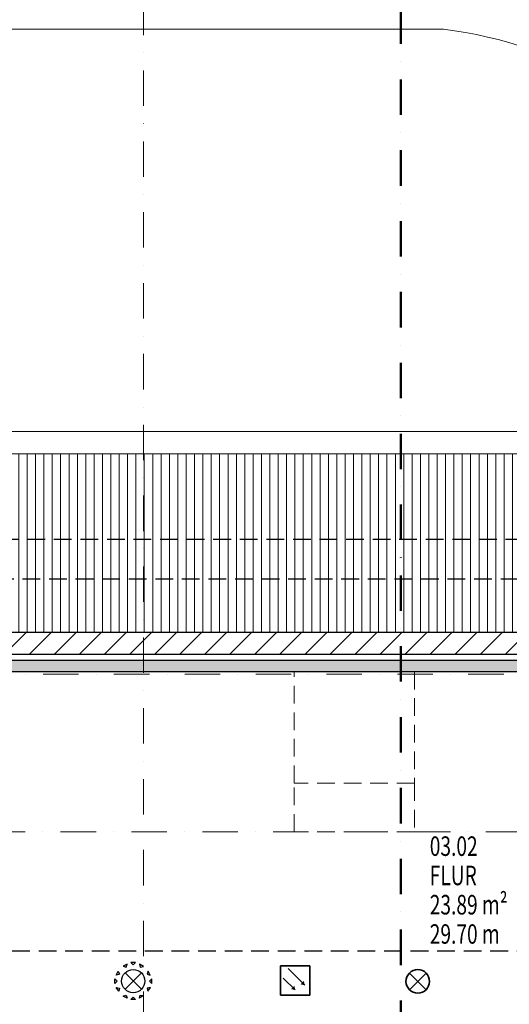
# Model space of a CAD drawing. Units: millimetres. Extents: x -48666 to 40341, y -16437 to 38484.
# Drawn here: x -11684 to -7296, y -1397 to 7429 of the extents above; entities that cross this region are included whole.
import ezdxf

# ---------------------------------------------------------------- set-up
doc = ezdxf.new("R2010")
doc.units = ezdxf.units.MM
doc.header["$LTSCALE"] = 500
for name, pattern in [('xref-dg$0$AUSGEZOGEN', [0]), ('xref-dg$0$STRICHPUNKT', [25.4, 12.7, -6.35, 0, -6.35]), ('xref-dg$0$VERDECKT', [9.525, 6.35, -3.175])]:
    doc.linetypes.add(name, pattern=pattern)
doc.layers.add('E____ZEICHNEN', color=164, linetype='Continuous')
doc.layers.add('xref', color=7, linetype='Continuous')
for name, color, linetype, lineweight in [('E____ZEICHNEN_BEK', 20, 'Continuous', 35), ('E____ZEICHNEN_BMA', 220, 'Continuous', 35), ('xref-dg$0$XR$3$Schnittlinien', 7, 'xref-dg$0$AUSGEZOGEN', 25), ('xref-dg$0$XR$5$Allgemein01_0.13', 7, 'xref-dg$0$AUSGEZOGEN', 13), ('xref-dg$0$XR$5$Schraffur', 7, 'xref-dg$0$AUSGEZOGEN', 13), ('xref-dg$0$XR$5$Verdeckte Linien', 7, 'xref-dg$0$AUSGEZOGEN', 25), ('xref-dg$0$XR$5$Wand Bestand', 7, 'xref-dg$0$AUSGEZOGEN', 25), ('xref-dg$0$XR$6$Allgemein', 16, 'Continuous', 25)]:
    doc.layers.add(name, color=color, linetype=linetype, lineweight=lineweight)
doc.layers.add('xref-dg$0$XR$1$Achsen', color=7, linetype='xref-dg$0$STRICHPUNKT', lineweight=18, true_color=0x656565)
doc.styles.add('xref-dg$0$ARIAL', font='arial.ttf')

# ---------------------------------------------------------------- blocks, each defined once
blk = doc.blocks.new('xref-dg', base_point=(8657.88297, -8794.94112))
at = {"layer": 'xref-dg$0$XR$5$Schraffur', "linetype": 'xref-dg$0$AUSGEZOGEN', "lineweight": 13}
h = blk.add_hatch(dxfattribs=at)
h.set_pattern_fill('SCHRAFFUR_301', scale=50, angle=45, style=0, pattern_type=2)
h.set_pattern_definition([(90, (-28417.12, -30122.05), (-150, 9e-15), []), (90, (-28492.12, -30122.05), (-150, 9e-15), [])])
h.paths.add_polyline_path([(3232.88297, -10132.05437), (6052.88297, -10132.05437), (6052.88297, -7335.10458), (5892.88297, -7335.10458), (5892.88297, -5257.05437), (-5577.11703, -5257.05437), (-5577.11703, -6857.05437), (3232.88297, -6857.05437)], flags=0)
at = {"layer": 'xref-dg$0$XR$5$Wand Bestand', "linetype": 'xref-dg$0$AUSGEZOGEN', "lineweight": 25}
h = blk.add_hatch(dxfattribs=at)
h.set_pattern_fill('ANSI31', scale=50, style=0)
h.set_pattern_definition([(45, (-28417.12, -30122.05), (-112.2532, 112.2532), [])])
h.paths.add_polyline_path([(-5657.11703, -7057.05437), (3072.88297, -7057.05437), (3072.88297, -6857.05437), (-5657.11703, -6857.05437)])
h = blk.add_hatch(dxfattribs=at)
h.set_pattern_fill('DOTS', scale=25, style=0)
h.set_pattern_definition([(0, (-28417.117, -30122.054), (19.84375, 39.6875), [0, -39.6875])])
h.paths.add_polyline_path([(-5657.11703, -7210.06948), (2872.88297, -7210.06948), (2872.88297, -7110.06948), (-5657.11703, -7110.06948)])
at = {"elevation": 18900}
for points in [[(-5657.11703, -6857.05437), (3072.88297, -6857.05437), (3072.88297, -7057.05437), (-5657.11703, -7057.05437)], [(-5657.11703, -7210.06948), (2872.88297, -7210.06948), (2872.88297, -7110.06948), (-5657.11703, -7110.06948)]]:
    blk.add_lwpolyline(points, close=True, dxfattribs=at)
at = {"layer": 'xref-dg$0$XR$1$Achsen', "color": 7, "linetype": 'xref-dg$0$STRICHPUNKT', "lineweight": 13, "ltscale": 0.05}
blk.add_line((-1917.11703, -18652.05437), (-1917.11703, 4347.94563), dxfattribs=at)
at = {"layer": 'xref-dg$0$XR$3$Schnittlinien', "color": 7, "linetype": 'xref-dg$0$STRICHPUNKT', "lineweight": 50, "ltscale": 0.05}
blk.add_lwpolyline([(890.44523, -20636.87391), (390.44523, -20636.87391), (390.44523, 1141.94083), (890.44523, 1141.94083)], dxfattribs=at)
at = {"layer": 'xref-dg$0$XR$5$Allgemein01_0.13', "color": 7, "linetype": 'xref-dg$0$AUSGEZOGEN', "lineweight": 13}
for p, q in [((-6042.11703, -1452.05437), (772.84574, -1452.05437)), ((5892.88297, -5057.05437), (-5577.11703, -5057.05437)), ((5892.88297, -5257.05437), (-5577.11703, -5257.05437))]:
    blk.add_line(p, q, dxfattribs=at)
blk.add_arc((318.37214, -5174.413), 3750, 346.311791888, 83.039043376, dxfattribs=at)
at = {"layer": 'xref-dg$0$XR$5$Verdeckte Linien', "color": 7, "linetype": 'xref-dg$0$VERDECKT', "lineweight": -3, "ltscale": 0.05}
for p, q in [((-5577.11703, -6022.05437), (3232.88297, -6022.05437)), ((2872.88297, -6382.05437), (-5557.11703, -6382.05437)), ((-5237.11703, -9712.05437), (5892.88297, -9712.05437))]:
    blk.add_line(p, q, dxfattribs=at)
at = {"layer": 'xref-dg$0$XR$5$Verdeckte Linien', "color": 7, "linetype": 'xref-dg$0$STRICHPUNKT', "lineweight": 13, "ltscale": 0.05}
for p, q in [((7662.94456, -7232.05437), (-4920.74438, -7232.05437)), ((26872.88297, -8645.93118), (-5657.11703, -8645.93118))]:
    blk.add_line(p, q, dxfattribs=at)
at = {"layer": 'xref-dg$0$XR$5$Verdeckte Linien', "color": 7, "linetype": 'xref-dg$0$VERDECKT', "lineweight": 13, "ltscale": 0.05}
blk.add_lwpolyline([(512.88297, -8210.06948), (-567.11703, -8210.06948), (-567.11703, -7210.06948), (512.88297, -7210.06948), (512.88297, -8210.06948)], close=True, dxfattribs=at)
blk.add_lwpolyline([(512.88297, -8210.06948), (512.88297, -8645.93118), (-567.11703, -8645.93118), (-567.11703, -8210.06948)], dxfattribs=at)
at = {"layer": 'xref-dg$0$XR$6$Allgemein', "color": 7, "linetype": 'xref-dg$0$AUSGEZOGEN', "lineweight": 100, "char_height": 175, "attachment_point": 7, "style": 'xref-dg$0$ARIAL'}
for s, insert, width in [('\\W0.72;03.02', (649.26649, -8861.54502), 502.2556078), ('\\W0.72;FLUR', (649.26649, -9124.04502), 520.9471767), ('\\W0.72;23.89\\~m²', (649.26649, -9386.54502), 754.2836019), ('\\W0.72;29.70\\~m', (649.26649, -9649.04502), 695.9404244)]:
    blk.add_mtext(s, dxfattribs=dict(at, insert=insert, width=width))
blk = doc.blocks.new('neuer block')
for p, q in [((-2.7, 0.95), (-2.37, 1.61)), ((-2.37, 1.61), (-2.2, 1.12)), ((-0.93, 2.72), (-1.59, 2.39)), ((-1.59, 2.39), (-1.1, 2.22)), ((-1.1, 2.22), (-0.93, 2.72)), ((0.38, 2.96), (-0.36, 2.96)), ((-0.36, 2.96), (0.01, 2.59)), ((0.01, 2.59), (0.38, 2.96)), ((1.63, 2.33), (1.02, 2.73)), ((1.02, 2.73), (1.12, 2.22)), ((1.12, 2.22), (1.63, 2.33)), ((2.39, 1.61), (2.23, 1.12)), ((2.72, 0.95), (2.39, 1.61)), ((-2.94, -0.36), (-2.94, 0.38)), ((-2.94, 0.38), (-2.57, 0.01)), ((-2.57, 0.01), (-2.94, -0.36)), ((-2.2, 1.12), (-2.7, 0.95)), ((-1.29, -1.3), (1.32, 1.31)), ((-1.29, 1.31), (1.32, -1.3)), ((2.23, 1.12), (2.72, 0.95)), ((2.96, 0.38), (2.59, 0.01)), ((2.59, 0.01), (2.96, -0.36)), ((2.96, -0.36), (2.96, 0.38)), ((-2.31, -1.61), (-2.72, -1)), ((-2.72, -1), (-2.2, -1.1)), ((-2.2, -1.1), (-2.31, -1.61)), ((2.74, -1), (2.23, -1.1)), ((2.23, -1.1), (2.33, -1.61)), ((2.33, -1.61), (2.74, -1)), ((-1.59, -2.37), (-1.1, -2.21)), ((-0.93, -2.7), (-1.59, -2.37)), ((-1.1, -2.21), (-0.93, -2.7)), ((-0.36, -2.95), (0.01, -2.58)), ((0.38, -2.95), (-0.36, -2.95)), ((0.01, -2.58), (0.38, -2.95)), ((1.02, -2.72), (1.12, -2.21)), ((1.63, -2.31), (1.02, -2.72)), ((1.12, -2.21), (1.63, -2.31))]:
    blk.add_line(p, q)
blk.add_circle((0.01, 0.01), 1.85)
blk = doc.blocks.new('E_107')
for p, q in [((-1.06, 1.06), (1.06, -1.06)), ((-1.06, -1.06), (1.06, 1.06))]:
    blk.add_line(p, q)
blk.add_circle((0, 0), 1.5)
blk = doc.blocks.new('E_212')
for p, q in [((-2.5, -2.5), (-2.5, 2.5)), ((-2.5, 2.5), (2.5, 2.5)), ((1.62, -0.81), (-1.22, 2.03)), ((2.5, 2.5), (2.5, -2.5)), ((0, -1.62), (-2.03, 0.41)), ((2.5, -2.5), (-2.5, -2.5))]:
    blk.add_line(p, q)
for points in [[(-0.72, -1.48), (-0.14, -0.91), (0, -1.62)], [(0.91, -0.67), (1.48, -0.09), (1.62, -0.81)]]:
    blk.add_solid(points)

msp = doc.modelspace()

# ---------------------------------------------------------------- block references
at = {"layer": 'E____ZEICHNEN', "xscale": 56.25, "yscale": 56.25, "zscale": 56.25}
msp.add_blockref('neuer block', (-10667.1, -1189.1), dxfattribs=at)
at = {"layer": 'E____ZEICHNEN_BEK', "xscale": 70.3125, "yscale": 70.3125, "zscale": 70.3125}
msp.add_blockref('E_107', (-8116.1, -1191.2), dxfattribs=at)
at = {"layer": 'E____ZEICHNEN_BMA', "xscale": 52.734375, "yscale": 52.734375, "zscale": 52.734375}
msp.add_blockref('E_212', (-9214.8, -1182.6), dxfattribs=at)
at = {"layer": 'xref'}
msp.add_blockref('xref-dg', (0, 0), dxfattribs=at)

doc.saveas('drawing.dxf')
